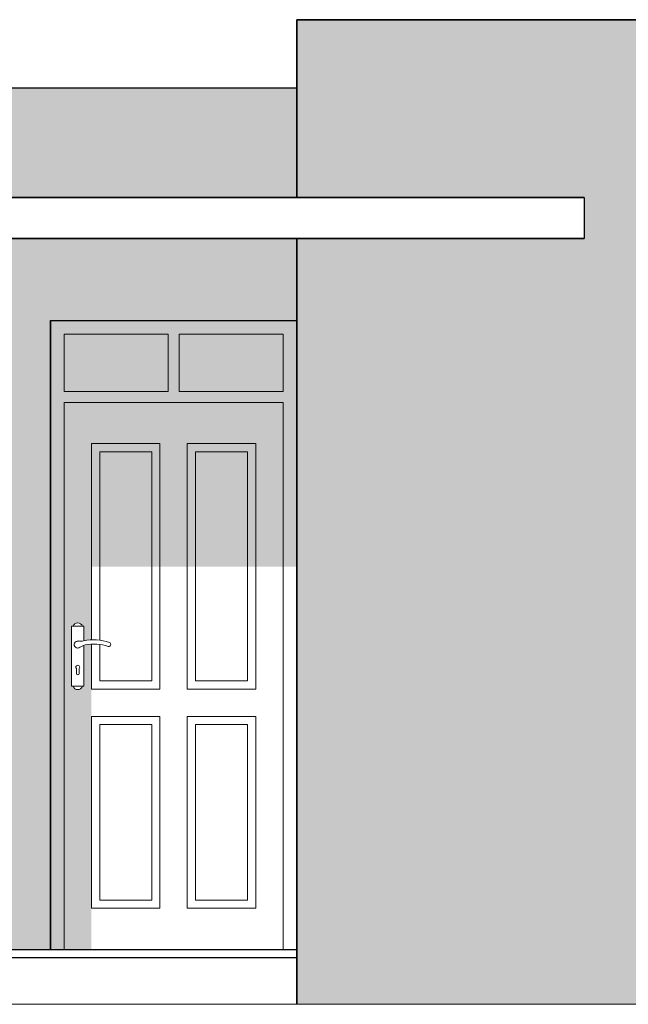
# Model space of a CAD drawing. Units: metres. Extents: x -145 to 6105, y -63 to 5433.
# Drawn here: x 3026 to 3029, y 2645 to 2649 of the extents above; entities that cross this region are included whole.
import ezdxf

# ---------------------------------------------------------------- set-up
doc = ezdxf.new("R2010")
doc.units = ezdxf.units.M
doc.layers.add('Hatch color', color=7, linetype='Continuous')
for name, color, linetype, lineweight in [('P-0.10', 7, 'Continuous', 9), ('P-0.15', 7, 'Continuous', 15), ('P-0.30', 7, 'Continuous', 30)]:
    doc.layers.add(name, color=color, linetype=linetype, lineweight=lineweight)
doc.layers.add('Sombras', color=253, linetype='Continuous', lineweight=15, transparency=0.25)

# ---------------------------------------------------------------- blocks, each defined once
blk = doc.blocks.new('pp')
at = {"layer": 'P-0.10', "transparency": 33554687}
h = blk.add_hatch(color=252, dxfattribs=at)
h.dxf.hatch_style = 1
h.paths.add_polyline_path([(0.43, 2.04), (0.43, 2.25), (0.05, 2.25), (0.05, 2.04)])
h.paths.add_polyline_path([(0.85, 2.04), (0.85, 2.25), (0.47, 2.25), (0.47, 2.04)])
at = {"layer": 'Sombras', "transparency": 33554636}
h = blk.add_hatch(color=37, dxfattribs=at)
h.dxf.hatch_style = 1
edge = h.paths.add_edge_path()
edge.add_arc((0.1, 1.1148), 0.013, 80.1696, 85.9794)
edge.add_arc((0.11, 1.197), 0.0698, 262.5325, 263.6132)
edge = h.paths.add_edge_path()
edge.add_arc((0.1, 1.1148), 0.013, 298.5807, 308.1382)
edge.add_arc((0.1571, 1.028), 0.0909, 122.6765, 124.0411)
edge = h.paths.add_edge_path()
edge.add_arc((0.1, 0.9678), 0.0178, 199.1252, 340.8748)
edge.add_line((0.1168, 0.9619), (0.1225, 0.9619))
edge.add_line((0.1225, 0.9619), (0.1225, 1.1121))
edge.add_arc((0.1571, 1.028), 0.0909, 109.6245, 112.3767, ccw=False)
edge.add_arc((0.1575, 0.9512), 0.1654, 92.5905, 100.7667, ccw=False)
edge.add_line((0.15, 1.1164), (0.15, 0))
edge.add_line((0.15, 0), (0, 0))
edge.add_line((0, 0), (0, 2.3))
edge.add_line((0, 2.3), (0.9, 2.3))
edge.add_line((0.9, 2.3), (0.9, 2.15))
edge.add_line((0.9, 2.15), (0.15, 2.15))
edge.add_line((0.15, 2.15), (0.15, 1.1318))
edge.add_arc((0.1577, 0.9582), 0.1738, 92.5243, 101.6724)
edge.add_line((0.1225, 1.1283), (0.1225, 1.1819))
edge.add_line((0.1225, 1.1819), (0.1168, 1.1819))
edge.add_arc((0.1, 1.1761), 0.0178, 19.1251, 160.8749)
edge.add_line((0.0832, 1.1819), (0.0775, 1.1819))
edge.add_line((0.0775, 1.1819), (0.0775, 0.9619))
edge.add_line((0.0775, 0.9619), (0.0832, 0.9619))
at = {"layer": 'P-0.15'}
for p, q in [((0.0949, 1.0268), (0.0949, 1.0091)), ((0.1052, 1.0268), (0.1052, 1.0091))]:
    blk.add_line(p, q, dxfattribs=at)
for points in [[(0.43, 2.25), (0.05, 2.25), (0.05, 2.04), (0.43, 2.04)], [(0.47, 2.25), (0.85, 2.25), (0.85, 2.04), (0.47, 2.04)], [(0.5, 1.85), (0.75, 1.85), (0.75, 0.9519), (0.5, 0.9519)], [(0.53, 1.82), (0.72, 1.82), (0.72, 0.9819), (0.53, 0.9819)], [(0.15, 0.8519), (0.4, 0.8519), (0.4, 0.15), (0.15, 0.15)], [(0.5, 0.8519), (0.75, 0.8519), (0.75, 0.15), (0.5, 0.15)], [(0.37, 0.18), (0.18, 0.18), (0.18, 0.8219), (0.37, 0.8219)], [(0.72, 0.18), (0.53, 0.18), (0.53, 0.8219), (0.72, 0.8219)]]:
    blk.add_lwpolyline(points, close=True, dxfattribs=at)
for points in [[(0.85, 0), (0.85, 2), (0.05, 2), (0.05, 0)], [(0.15, 1.1318), (0.15, 1.85), (0.4, 1.85), (0.4, 0.9519), (0.15, 0.9519), (0.15, 1.1164)], [(0.18, 1.1305), (0.18, 1.82), (0.37, 1.82), (0.37, 0.9819), (0.18, 0.9819), (0.18, 1.115)], [(0.1225, 1.1283), (0.1225, 1.1819), (0.0775, 1.1819), (0.0775, 0.9619), (0.1225, 0.9619), (0.1225, 1.1121)]]:
    blk.add_lwpolyline(points, dxfattribs=at)
for centre, radius, start, end in [((0.1, 1.1761), 0.0178, 19.1251, 160.8749), ((0.1, 1.1148), 0.013, 80.1663, 308.1378), ((0.11, 1.197), 0.0698, 262.5325, 279.3572), ((0.1577, 0.9582), 0.1738, 70.5675, 102.063), ((0.1575, 0.9512), 0.1654, 70.8978, 100.7667), ((0.2128, 1.1149), 0.00756, 260.6241, 69.7039), ((0.1571, 1.028), 0.0909, 109.6246, 124.0411), ((0.1001, 1.0318), 0.00715, 315.9336, 224.0664), ((0.1001, 1.0091), 0.00513, 180, 0), ((0.1, 0.9678), 0.0178, 199.1252, 340.8748)]:
    blk.add_arc(centre, radius, start, end, dxfattribs=at)
at = {"layer": 'P-0.30'}
blk.add_line((0, 2.3), (0, 0), dxfattribs=at)
blk.add_lwpolyline([(0, 0), (0, 0), (0, 2.3), (0.9, 2.3), (0.9, 0)], dxfattribs=at)

msp = doc.modelspace()

# ---------------------------------------------------------------- hatches: boundary and pattern name
at = {"layer": 'Hatch color', "linetype": 'Continuous', "lineweight": 9, "true_color": 0xdedaa1}
h = msp.add_hatch(color=41, dxfattribs=at)
h.dxf.hatch_style = 1
h.paths.add_polyline_path([(3027.4123, 2648.7806), (3023.8623, 2648.7806), (3023.8623, 2648.3806), (3027.4123, 2648.3806)])
h = msp.add_hatch(color=41, dxfattribs=at)
h.dxf.hatch_style = 1
h.paths.add_polyline_path([(3026.5623, 2647.9306), (3027.4123, 2647.9306), (3027.4123, 2648.2306), (3024.0623, 2648.2306), (3024.0623, 2645.9306), (3026.2623, 2645.9306), (3026.2623, 2645.6306), (3026.5623, 2645.6306)])
h.paths.add_polyline_path([(3025.8623, 2646.3806), (3024.5775, 2646.3806), (3024.5705, 2646.2878), (3024.5781, 2646.1661), (3024.5733, 2646.038), (3024.5968, 2645.9415), (3024.5189, 2645.9415), (3024.5219, 2645.9691), (3024.4988, 2645.9694), (3024.4527, 2645.9739), (3024.3486, 2646.0035), (3024.291, 2645.9666), (3024.2894, 2645.9663), (3024.2926, 2645.9676), (3024.3132, 2645.9809), (3024.2591, 2645.9761), (3024.2125, 2645.9771), (3024.1779, 2645.9772), (3024.1557, 2645.9732), (3024.1853, 2645.9944), (3024.2213, 2646.0049), (3024.2655, 2646.0016), (3024.304, 2645.999), (3024.3486, 2646.0035), (3024.3312, 2646.0091), (3024.2434, 2646.0185), (3024.1889, 2646.0169), (3024.1494, 2646.043), (3024.2096, 2646.0466), (3024.2629, 2646.0394), (3024.3228, 2646.0118), (3024.3486, 2646.0035), (3024.3235, 2646.0254), (3024.2997, 2646.037), (3024.2505, 2646.055), (3024.2047, 2646.0641), (3024.1681, 2646.075), (3024.1793, 2646.0746), (3024.1992, 2646.0819), (3024.2143, 2646.0843), (3024.1925, 2646.1205), (3024.2648, 2646.0955), (3024.2665, 2646.0954), (3024.2589, 2646.124), (3024.2355, 2646.1628), (3024.2567, 2646.1569), (3024.2948, 2646.126), (3024.3133, 2646.0886), (3024.3076, 2646.1264), (3024.3084, 2646.1584), (3024.3177, 2646.1954), (3024.3347, 2646.176), (3024.3427, 2646.1394), (3024.3719, 2646.1981), (3024.3742, 2646.1708), (3024.3671, 2646.1191), (3024.3486, 2646.0035), (3024.3652, 2646.0602), (3024.3905, 2646.1099), (3024.418, 2646.1363), (3024.4583, 2646.1659), (3024.4384, 2646.1166), (3024.4252, 2646.0971), (3024.4626, 2646.1126), (3024.4384, 2646.0689), (3024.4964, 2646.0873), (3024.5242, 2646.0849), (3024.5052, 2646.0731), (3024.4705, 2646.0494), (3024.496, 2646.0475), (3024.5301, 2646.0444), (3024.5381, 2646.1178), (3024.5459, 2646.2784), (3024.523, 2646.3806), (3024.2623, 2646.3806), (3024.2623, 2647.9306), (3025.8623, 2647.9306)], flags=16)
h.paths.add_polyline_path([(3025.8223, 2646.4206), (3024.5434, 2646.4206), (3024.544, 2646.4163), (3024.542, 2646.4206), (3024.3023, 2646.4206), (3024.3023, 2647.8906), (3025.8223, 2647.8906)], flags=0)
h.paths.add_polyline_path([(3026.0025, 2646.2227), (3026.0056, 2646.1855), (3025.9958, 2646.1148), (3025.9706, 2645.9568), (3025.9933, 2646.0343), (3026.028, 2646.1022), (3026.0655, 2646.1382), (3026.1206, 2646.1788), (3026.0934, 2646.1113), (3026.0753, 2646.0847), (3026.1265, 2646.1059), (3026.0934, 2646.0462), (3026.1726, 2646.0714), (3026.2107, 2646.068), (3026.1847, 2646.052), (3026.1372, 2646.0196), (3026.1721, 2646.017), (3026.2296, 2646.0117), (3026.1986, 2645.9974), (3026.1368, 2645.9768), (3026.0774, 2645.9638), (3026.0263, 2645.9637), (3025.9706, 2645.9568), (3025.9469, 2645.9644), (3025.8268, 2645.9773), (3025.7524, 2645.9751), (3025.6984, 2646.0108), (3025.7807, 2646.0158), (3025.8535, 2646.0059), (3025.9354, 2645.9682), (3025.9706, 2645.9568), (3025.9364, 2645.9867), (3025.9037, 2646.0026), (3025.8366, 2646.0271), (3025.7739, 2646.0396), (3025.7238, 2646.0546), (3025.7392, 2646.0539), (3025.7664, 2646.064), (3025.7871, 2646.0672), (3025.7573, 2646.1167), (3025.856, 2646.0825), (3025.8583, 2646.0825), (3025.848, 2646.1215), (3025.816, 2646.1745), (3025.845, 2646.1665), (3025.8971, 2646.1242), (3025.9223, 2646.0731), (3025.9146, 2646.1248), (3025.9156, 2646.1685), (3025.9283, 2646.2191), (3025.9516, 2646.1925), (3025.9625, 2646.1425)], flags=16)
h.paths.add_polyline_path([(3026.0546, 2646.0085), (3026.0583, 2646.0119), (3026.0607, 2646.0122)], flags=0)
h.paths.add_polyline_path([(3024.4101, 2646.0413), (3024.4127, 2646.0438), (3024.4145, 2646.044)], flags=0)
at = {"layer": 'P-0.10', "true_color": 0x7a7b7a, "transparency": 33554687}
h = msp.add_hatch(color=8, dxfattribs=at)
h.dxf.hatch_style = 1
h.paths.add_polyline_path([(3029.7623, 2648.0306), (3030.4623, 2648.0306), (3030.4623, 2645.9306), (3029.7623, 2645.9306)], flags=16)
h.paths.add_polyline_path([(3031.1623, 2649.0306), (3027.4123, 2649.0306), (3027.4123, 2648.3806), (3028.4623, 2648.3806), (3028.4623, 2648.2306), (3027.4123, 2648.2306), (3027.4123, 2645.4306), (3031.1623, 2645.4306)])
at = {"layer": 'Sombras', "true_color": 0x746643, "transparency": 33554618}
h = msp.add_hatch(color=37, dxfattribs=at)
h.dxf.hatch_style = 1
h.paths.add_polyline_path([(3027.4123, 2648.0296), (3028.8134, 2648.0296), (3028.8134, 2648.1796), (3028.8134, 2648.1683), (3028.4634, 2648.3806), (3028.4634, 2648.2306), (3024.0634, 2648.2306), (3024.0634, 2645.4296), (3024.6587, 2645.4296), (3024.6587, 2645.9296), (3025.1634, 2645.9296), (3025.1634, 2646.9796), (3026.5634, 2646.9796), (3026.5634, 2647.0306), (3027.4123, 2647.0306)])
h.paths.add_polyline_path([(3031.7229, 2645.4296), (3031.7229, 2647.0296), (3031.6229, 2647.0296), (3031.6229, 2647.1296), (3031.7229, 2647.1296), (3031.7229, 2647.9296), (3031.6229, 2647.9296), (3031.6229, 2648.0296), (3031.7229, 2648.0296), (3031.7229, 2648.3701), (3031.1634, 2648.8796), (3031.1634, 2645.4296)])

# ---------------------------------------------------------------- linework, layer by layer
at = {"lineweight": 35}
for p, q in [((3027.4123, 2649.0306), (3027.4123, 2648.3806)), ((3031.1623, 2649.0306), (3027.4123, 2649.0306)), ((3028.4623, 2648.3806), (3023.8623, 2648.3806)), ((3028.4623, 2648.2306), (3024.0623, 2648.2306)), ((3027.4123, 2648.2306), (3027.4123, 2645.4306))]:
    msp.add_line(p, q, dxfattribs=at)
at = {"lineweight": 25}
msp.add_line((3027.4123, 2648.7806), (3023.8623, 2648.7806), dxfattribs=at)
at = {"lineweight": 30}
msp.add_line((3028.4623, 2648.3806), (3028.4623, 2648.2306), dxfattribs=at)
for p, q in [((3025.4623, 2645.6306), (3027.4123, 2645.6306)), ((3025.4623, 2645.6006), (3027.4123, 2645.6006))]:
    msp.add_line(p, q)
at = {"lineweight": 15}
msp.add_line((3033.0708, 2645.4306), (3022.6258, 2645.4306), dxfattribs=at)

# ---------------------------------------------------------------- block references
msp.add_blockref('pp', (3026.5123, 2645.6306))

doc.saveas('drawing.dxf')
